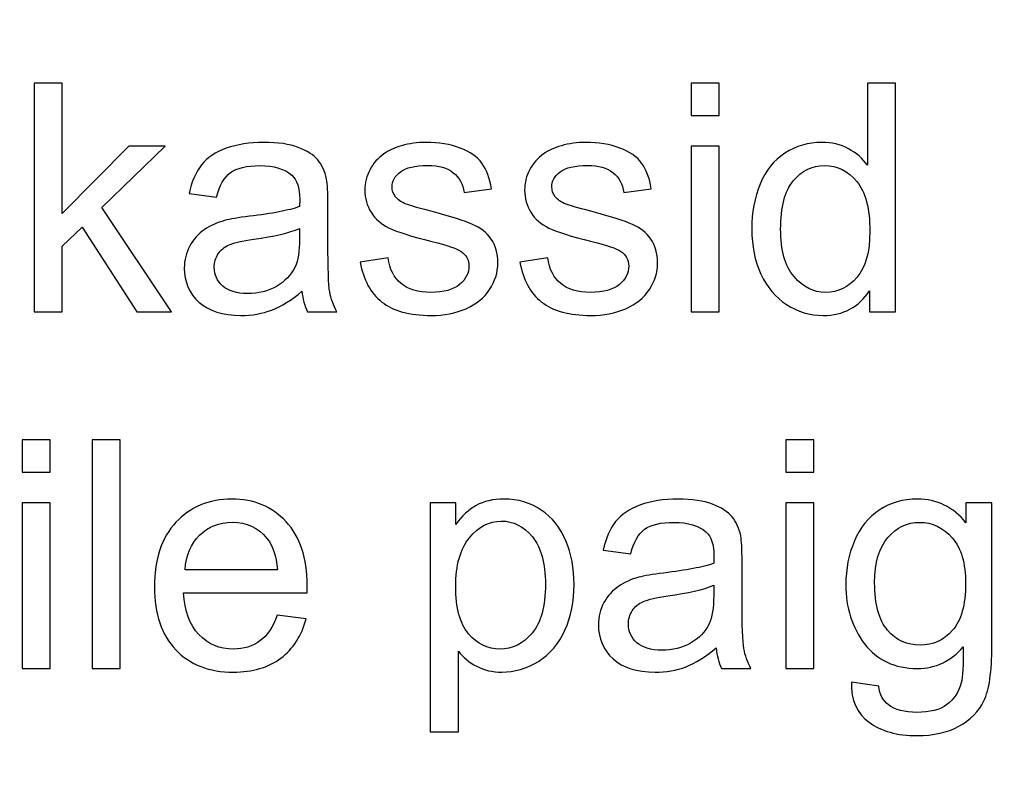
# Model space of a CAD drawing. Units: centimetres. Extents: x -580 to 454, y -747 to 690.
# Drawn here: x -335 to -282, y 40 to 81 of the extents above; entities that cross this region are included whole.
import ezdxf

# ---------------------------------------------------------------- set-up
doc = ezdxf.new("R2010")
doc.units = ezdxf.units.CM
doc.header["$MEASUREMENT"] = 0
doc.layers.add('PP0_PIIRUSTUSRAJAT', color=7, linetype='Continuous')
doc.layers.add('PT2_KUVAN_SISAISET_TEKSTIT', color=7, linetype='Continuous')

msp = doc.modelspace()

# ---------------------------------------------------------------- linework, layer by layer
at = {"layer": 'PP0_PIIRUSTUSRAJAT', "lineweight": 9}
for points, knots in [([(454.1446, 536.22735), (454.1446, 536.22735), (454.1446, -702.08315), (454.1446, -702.08315), (454.1446, -702.08315), (454.1446, -702.08315), (454.1381, -702.08965), (454.1381, -702.08965), (454.1381, -702.08965), (454.1381, -702.08965), (-491.86735, -702.08965), (-491.86735, -702.08965), (-491.86735, -702.08965), (-491.86735, -702.08965), (-491.87385, -702.08315), (-491.87385, -702.08315), (-491.87385, -702.08315), (-491.87385, -702.08315), (-491.87385, 536.22735), (-491.87385, 536.22735), (-491.87385, 536.22735), (-491.87385, 536.22735), (-491.86735, 536.23385), (-491.86735, 536.23385), (-491.86735, 536.23385), (-491.86735, 536.23385), (454.1381, 536.23385), (454.1381, 536.23385), (454.1381, 536.23385), (454.1381, 536.23385), (454.1446, 536.22735), (454.1446, 536.22735)], [0, 0, 0, 0, 0.11111111, 0.11111111, 0.11111111, 0.11111111, 0.22222222, 0.22222222, 0.22222222, 0.22222222, 0.33333333, 0.33333333, 0.33333333, 0.33333333, 0.44444444, 0.44444444, 0.44444444, 0.44444444, 0.55555556, 0.55555556, 0.55555556, 0.55555556, 0.66666667, 0.66666667, 0.66666667, 0.66666667, 0.77777778, 0.77777778, 0.77777778, 0.77777778, 1, 1, 1, 1]), ([(454.1316, -702.07665), (454.1316, -702.07665), (454.1316, 536.22085), (454.1316, 536.22085), (454.1316, 536.22085), (454.1316, 536.22085), (-491.86085, 536.22085), (-491.86085, 536.22085), (-491.86085, 536.22085), (-491.86085, 536.22085), (-491.86085, -702.07665), (-491.86085, -702.07665), (-491.86085, -702.07665), (-491.86085, -702.07665), (454.1316, -702.07665), (454.1316, -702.07665)], [0, 0, 0, 0, 0.2, 0.2, 0.2, 0.2, 0.4, 0.4, 0.4, 0.4, 0.6, 0.6, 0.6, 0.6, 1, 1, 1, 1])]:
    msp.add_open_spline(points, degree=3, knots=knots, dxfattribs=at)
at = {"layer": 'PT2_KUVAN_SISAISET_TEKSTIT'}
for points, knots in [([(-334.30983, 65.46849), (-334.30983, 65.46849), (-334.30983, 77.89615), (-334.30983, 77.89615), (-334.30983, 77.89615), (-334.30983, 77.89615), (-332.78205, 77.89615), (-332.78205, 77.89615), (-332.78205, 77.89615), (-332.78205, 77.89615), (-332.78205, 70.80992), (-332.78205, 70.80992), (-332.78205, 70.80992), (-332.78205, 70.80992), (-329.17094, 74.47023), (-329.17094, 74.47023), (-329.17094, 74.47023), (-329.17094, 74.47023), (-327.19756, 74.47023), (-327.19756, 74.47023), (-327.19756, 74.47023), (-327.19756, 74.47023), (-330.63795, 71.13111), (-330.63795, 71.13111), (-330.63795, 71.13111), (-330.63795, 71.13111), (-326.84745, 65.46849), (-326.84745, 65.46849), (-326.84745, 65.46849), (-326.84745, 65.46849), (-328.73113, 65.46849), (-328.73113, 65.46849), (-328.73113, 65.46849), (-328.73113, 65.46849), (-331.70566, 70.07208), (-331.70566, 70.07208), (-331.70566, 70.07208), (-331.70566, 70.07208), (-332.78205, 69.0362), (-332.78205, 69.0362), (-332.78205, 69.0362), (-332.78205, 69.0362), (-332.78205, 65.46849), (-332.78205, 65.46849), (-332.78205, 65.46849), (-332.78205, 65.46849), (-334.30983, 65.46849), (-334.30983, 65.46849)], [0, 0, 0, 0, 0.07692308, 0.07692308, 0.07692308, 0.07692308, 0.15384615, 0.15384615, 0.15384615, 0.15384615, 0.23076923, 0.23076923, 0.23076923, 0.23076923, 0.30769231, 0.30769231, 0.30769231, 0.30769231, 0.38461538, 0.38461538, 0.38461538, 0.38461538, 0.46153846, 0.46153846, 0.46153846, 0.46153846, 0.53846154, 0.53846154, 0.53846154, 0.53846154, 0.61538462, 0.61538462, 0.61538462, 0.61538462, 0.69230769, 0.69230769, 0.69230769, 0.69230769, 0.76923077, 0.76923077, 0.76923077, 0.76923077, 0.84615385, 0.84615385, 0.84615385, 0.84615385, 1, 1, 1, 1]), ([(-298.61251, 76.13979), (-298.61251, 76.13979), (-298.61251, 77.89615), (-298.61251, 77.89615), (-298.61251, 77.89615), (-298.61251, 77.89615), (-297.08473, 77.89615), (-297.08473, 77.89615), (-297.08473, 77.89615), (-297.08473, 77.89615), (-297.08473, 76.13979), (-297.08473, 76.13979), (-297.08473, 76.13979), (-297.08473, 76.13979), (-298.61251, 76.13979), (-298.61251, 76.13979)], [0, 0, 0, 0, 0.2, 0.2, 0.2, 0.2, 0.4, 0.4, 0.4, 0.4, 0.6, 0.6, 0.6, 0.6, 1, 1, 1, 1]), ([(-288.92212, 65.46849), (-288.92212, 65.46849), (-288.92212, 66.60564), (-288.92212, 66.60564), (-288.92212, 66.60564), (-289.49214, 65.71155), (-290.33126, 65.26594), (-291.43948, 65.26594), (-291.43948, 65.26594), (-292.15707, 65.26594), (-292.81679, 65.4627), (-293.41864, 65.85911), (-293.41864, 65.85911), (-294.0205, 66.25263), (-294.48635, 66.8053), (-294.81911, 67.5171), (-294.81911, 67.5171), (-295.14897, 68.22601), (-295.3139, 69.03909), (-295.3139, 69.96212), (-295.3139, 69.96212), (-295.3139, 70.85911), (-295.16344, 71.67509), (-294.8654, 72.40715), (-294.8654, 72.40715), (-294.56448, 73.13921), (-294.11598, 73.70055), (-293.51702, 74.08828), (-293.51702, 74.08828), (-292.91807, 74.47891), (-292.24677, 74.67567), (-291.50603, 74.67567), (-291.50603, 74.67567), (-290.96494, 74.67567), (-290.48172, 74.55992), (-290.05927, 74.33134), (-290.05927, 74.33134), (-289.63392, 74.10275), (-289.28959, 73.80472), (-289.02339, 73.43724), (-289.02339, 73.43724), (-289.02339, 73.43724), (-289.02339, 77.89615), (-289.02339, 77.89615), (-289.02339, 77.89615), (-289.02339, 77.89615), (-287.50719, 77.89615), (-287.50719, 77.89615), (-287.50719, 77.89615), (-287.50719, 77.89615), (-287.50719, 65.46849), (-287.50719, 65.46849), (-287.50719, 65.46849), (-287.50719, 65.46849), (-288.92212, 65.46849), (-288.92212, 65.46849)], [0, 0, 0, 0, 0.06666667, 0.06666667, 0.06666667, 0.06666667, 0.13333333, 0.13333333, 0.13333333, 0.13333333, 0.2, 0.2, 0.2, 0.2, 0.26666667, 0.26666667, 0.26666667, 0.26666667, 0.33333333, 0.33333333, 0.33333333, 0.33333333, 0.4, 0.4, 0.4, 0.4, 0.46666667, 0.46666667, 0.46666667, 0.46666667, 0.53333333, 0.53333333, 0.53333333, 0.53333333, 0.6, 0.6, 0.6, 0.6, 0.66666667, 0.66666667, 0.66666667, 0.66666667, 0.73333333, 0.73333333, 0.73333333, 0.73333333, 0.8, 0.8, 0.8, 0.8, 0.86666667, 0.86666667, 0.86666667, 0.86666667, 1, 1, 1, 1]), ([(-319.76122, 66.5796), (-320.32835, 66.09928), (-320.87234, 65.76074), (-321.39317, 65.56108), (-321.39317, 65.56108), (-321.9169, 65.36432), (-322.47824, 65.26594), (-323.0772, 65.26594), (-323.0772, 65.26594), (-324.06678, 65.26594), (-324.82488, 65.50611), (-325.35729, 65.98932), (-325.35729, 65.98932), (-325.8868, 66.47254), (-326.15301, 67.09175), (-326.15301, 67.84118), (-326.15301, 67.84118), (-326.15301, 68.28388), (-326.05463, 68.68608), (-325.85208, 69.05067), (-325.85208, 69.05067), (-325.65243, 69.41525), (-325.38912, 69.70749), (-325.06504, 69.9274), (-325.06504, 69.9274), (-324.73808, 70.14731), (-324.37349, 70.31513), (-323.96551, 70.42798), (-323.96551, 70.42798), (-323.66747, 70.50611), (-323.21609, 70.58423), (-322.61134, 70.65657), (-322.61134, 70.65657), (-321.3787, 70.80414), (-320.47014, 70.97775), (-319.88854, 71.18319), (-319.88854, 71.18319), (-319.88275, 71.39152), (-319.87986, 71.52462), (-319.87986, 71.5796), (-319.87986, 71.5796), (-319.87986, 72.20171), (-320.02453, 72.64152), (-320.31389, 72.89326), (-320.31389, 72.89326), (-320.70162, 73.24048), (-321.28322, 73.4112), (-322.05, 73.4112), (-322.05, 73.4112), (-322.76759, 73.4112), (-323.2971, 73.28678), (-323.64143, 73.03504), (-323.64143, 73.03504), (-323.98287, 72.7833), (-324.2346, 72.3377), (-324.39953, 71.69823), (-324.39953, 71.69823), (-324.39953, 71.69823), (-325.8897, 71.90367), (-325.8897, 71.90367), (-325.8897, 71.90367), (-325.7537, 72.54025), (-325.5309, 73.05819), (-325.22129, 73.44881), (-325.22129, 73.44881), (-324.91169, 73.84233), (-324.4603, 74.14615), (-323.87291, 74.35738), (-323.87291, 74.35738), (-323.28553, 74.56861), (-322.60555, 74.67567), (-321.83009, 74.67567), (-321.83009, 74.67567), (-321.06041, 74.67567), (-320.43831, 74.58307), (-319.95798, 74.40367), (-319.95798, 74.40367), (-319.47766, 74.22138), (-319.12465, 73.99569), (-318.89606, 73.7208), (-318.89606, 73.7208), (-318.67037, 73.44592), (-318.51412, 73.10159), (-318.42153, 72.68203), (-318.42153, 72.68203), (-318.37234, 72.42161), (-318.34629, 71.95286), (-318.34629, 71.27578), (-318.34629, 71.27578), (-318.34629, 71.27578), (-318.34629, 69.24164), (-318.34629, 69.24164), (-318.34629, 69.24164), (-318.34629, 67.82092), (-318.31447, 66.92393), (-318.24791, 66.55067), (-318.24791, 66.55067), (-318.18426, 66.17451), (-318.05405, 65.81282), (-317.86308, 65.46849), (-317.86308, 65.46849), (-317.86308, 65.46849), (-319.45741, 65.46849), (-319.45741, 65.46849), (-319.45741, 65.46849), (-319.61366, 65.78388), (-319.71782, 66.15425), (-319.76122, 66.5796)], [0, 0, 0, 0, 0.03571429, 0.03571429, 0.03571429, 0.03571429, 0.07142857, 0.07142857, 0.07142857, 0.07142857, 0.10714286, 0.10714286, 0.10714286, 0.10714286, 0.14285714, 0.14285714, 0.14285714, 0.14285714, 0.17857143, 0.17857143, 0.17857143, 0.17857143, 0.21428571, 0.21428571, 0.21428571, 0.21428571, 0.25, 0.25, 0.25, 0.25, 0.28571429, 0.28571429, 0.28571429, 0.28571429, 0.32142857, 0.32142857, 0.32142857, 0.32142857, 0.35714286, 0.35714286, 0.35714286, 0.35714286, 0.39285714, 0.39285714, 0.39285714, 0.39285714, 0.42857143, 0.42857143, 0.42857143, 0.42857143, 0.46428571, 0.46428571, 0.46428571, 0.46428571, 0.5, 0.5, 0.5, 0.5, 0.53571429, 0.53571429, 0.53571429, 0.53571429, 0.57142857, 0.57142857, 0.57142857, 0.57142857, 0.60714286, 0.60714286, 0.60714286, 0.60714286, 0.64285714, 0.64285714, 0.64285714, 0.64285714, 0.67857143, 0.67857143, 0.67857143, 0.67857143, 0.71428571, 0.71428571, 0.71428571, 0.71428571, 0.75, 0.75, 0.75, 0.75, 0.78571429, 0.78571429, 0.78571429, 0.78571429, 0.82142857, 0.82142857, 0.82142857, 0.82142857, 0.85714286, 0.85714286, 0.85714286, 0.85714286, 0.89285714, 0.89285714, 0.89285714, 0.89285714, 0.92857143, 0.92857143, 0.92857143, 0.92857143, 1, 1, 1, 1]), ([(-316.58993, 68.15657), (-316.58993, 68.15657), (-315.08241, 68.39384), (-315.08241, 68.39384), (-315.08241, 68.39384), (-314.99849, 67.78909), (-314.76123, 67.32613), (-314.37349, 67.00205), (-314.37349, 67.00205), (-313.98866, 66.68087), (-313.44757, 66.51884), (-312.75023, 66.51884), (-312.75023, 66.51884), (-312.05, 66.51884), (-311.52917, 66.66351), (-311.19062, 66.94708), (-311.19062, 66.94708), (-310.85208, 67.23354), (-310.68136, 67.56918), (-310.68136, 67.95113), (-310.68136, 67.95113), (-310.68136, 68.29835), (-310.83183, 68.56745), (-311.13275, 68.7671), (-311.13275, 68.7671), (-311.34109, 68.9031), (-311.86192, 69.07381), (-312.69236, 69.28215), (-312.69236, 69.28215), (-313.80926, 69.56571), (-314.58761, 69.80877), (-315.01875, 70.0171), (-315.01875, 70.0171), (-315.44988, 70.22254), (-315.77974, 70.509), (-316.00254, 70.87358), (-316.00254, 70.87358), (-316.22535, 71.23817), (-316.33819, 71.64036), (-316.33819, 72.08018), (-316.33819, 72.08018), (-316.33819, 72.48238), (-316.2456, 72.85275), (-316.06042, 73.19418), (-316.06042, 73.19418), (-315.87812, 73.53851), (-315.62639, 73.82208), (-315.31099, 74.04777), (-315.31099, 74.04777), (-315.07373, 74.22138), (-314.74965, 74.37185), (-314.34167, 74.49337), (-314.34167, 74.49337), (-313.93079, 74.6149), (-313.49097, 74.67567), (-313.02222, 74.67567), (-313.02222, 74.67567), (-312.3162, 74.67567), (-311.69699, 74.5715), (-311.16169, 74.36895), (-311.16169, 74.36895), (-310.62639, 74.16641), (-310.23287, 73.89152), (-309.97824, 73.5443), (-309.97824, 73.5443), (-309.72361, 73.19418), (-309.55, 72.73122), (-309.45451, 72.14962), (-309.45451, 72.14962), (-309.45451, 72.14962), (-310.94467, 71.94418), (-310.94467, 71.94418), (-310.94467, 71.94418), (-311.01412, 72.40715), (-311.21088, 72.76884), (-311.53495, 73.02925), (-311.53495, 73.02925), (-311.85903, 73.28967), (-312.3191, 73.41988), (-312.91227, 73.41988), (-312.91227, 73.41988), (-313.6125, 73.41988), (-314.11308, 73.30414), (-314.41111, 73.07266), (-314.41111, 73.07266), (-314.71204, 72.84117), (-314.8625, 72.56918), (-314.8625, 72.25958), (-314.8625, 72.25958), (-314.8625, 72.05992), (-314.79884, 71.88342), (-314.67442, 71.72428), (-314.67442, 71.72428), (-314.55, 71.55935), (-314.35613, 71.42624), (-314.08993, 71.31629), (-314.08993, 71.31629), (-313.93657, 71.26131), (-313.48808, 71.13111), (-312.74155, 70.92856), (-312.74155, 70.92856), (-311.66227, 70.63921), (-310.90995, 70.40483), (-310.48461, 70.21965), (-310.48461, 70.21965), (-310.05636, 70.03736), (-309.72072, 69.76826), (-309.47766, 69.41814), (-309.47766, 69.41814), (-309.23461, 69.06803), (-309.11308, 68.634), (-309.11308, 68.11317), (-309.11308, 68.11317), (-309.11308, 67.60391), (-309.26354, 67.12648), (-309.55868, 66.67509), (-309.55868, 66.67509), (-309.85671, 66.22659), (-310.28495, 65.87937), (-310.8434, 65.63342), (-310.8434, 65.63342), (-311.40185, 65.38747), (-312.03553, 65.26594), (-312.74155, 65.26594), (-312.74155, 65.26594), (-313.91342, 65.26594), (-314.80463, 65.509), (-315.41805, 65.99511), (-315.41805, 65.99511), (-316.03148, 66.48122), (-316.42211, 67.20171), (-316.58993, 68.15657)], [0, 0, 0, 0, 0.02941176, 0.02941176, 0.02941176, 0.02941176, 0.05882353, 0.05882353, 0.05882353, 0.05882353, 0.08823529, 0.08823529, 0.08823529, 0.08823529, 0.11764706, 0.11764706, 0.11764706, 0.11764706, 0.14705882, 0.14705882, 0.14705882, 0.14705882, 0.17647059, 0.17647059, 0.17647059, 0.17647059, 0.20588235, 0.20588235, 0.20588235, 0.20588235, 0.23529412, 0.23529412, 0.23529412, 0.23529412, 0.26470588, 0.26470588, 0.26470588, 0.26470588, 0.29411765, 0.29411765, 0.29411765, 0.29411765, 0.32352941, 0.32352941, 0.32352941, 0.32352941, 0.35294118, 0.35294118, 0.35294118, 0.35294118, 0.38235294, 0.38235294, 0.38235294, 0.38235294, 0.41176471, 0.41176471, 0.41176471, 0.41176471, 0.44117647, 0.44117647, 0.44117647, 0.44117647, 0.47058824, 0.47058824, 0.47058824, 0.47058824, 0.5, 0.5, 0.5, 0.5, 0.52941176, 0.52941176, 0.52941176, 0.52941176, 0.55882353, 0.55882353, 0.55882353, 0.55882353, 0.58823529, 0.58823529, 0.58823529, 0.58823529, 0.61764706, 0.61764706, 0.61764706, 0.61764706, 0.64705882, 0.64705882, 0.64705882, 0.64705882, 0.67647059, 0.67647059, 0.67647059, 0.67647059, 0.70588235, 0.70588235, 0.70588235, 0.70588235, 0.73529412, 0.73529412, 0.73529412, 0.73529412, 0.76470588, 0.76470588, 0.76470588, 0.76470588, 0.79411765, 0.79411765, 0.79411765, 0.79411765, 0.82352941, 0.82352941, 0.82352941, 0.82352941, 0.85294118, 0.85294118, 0.85294118, 0.85294118, 0.88235294, 0.88235294, 0.88235294, 0.88235294, 0.91176471, 0.91176471, 0.91176471, 0.91176471, 0.94117647, 0.94117647, 0.94117647, 0.94117647, 1, 1, 1, 1]), ([(-307.90938, 68.15657), (-307.90938, 68.15657), (-306.40186, 68.39384), (-306.40186, 68.39384), (-306.40186, 68.39384), (-306.31794, 67.78909), (-306.08068, 67.32613), (-305.69294, 67.00205), (-305.69294, 67.00205), (-305.30811, 66.68087), (-304.76702, 66.51884), (-304.06968, 66.51884), (-304.06968, 66.51884), (-303.36945, 66.51884), (-302.84862, 66.66351), (-302.51007, 66.94708), (-302.51007, 66.94708), (-302.17153, 67.23354), (-302.00081, 67.56918), (-302.00081, 67.95113), (-302.00081, 67.95113), (-302.00081, 68.29835), (-302.15128, 68.56745), (-302.4522, 68.7671), (-302.4522, 68.7671), (-302.66054, 68.9031), (-303.18137, 69.07381), (-304.01181, 69.28215), (-304.01181, 69.28215), (-305.12871, 69.56571), (-305.90706, 69.80877), (-306.3382, 70.0171), (-306.3382, 70.0171), (-306.76933, 70.22254), (-307.09919, 70.509), (-307.32199, 70.87358), (-307.32199, 70.87358), (-307.5448, 71.23817), (-307.65764, 71.64036), (-307.65764, 72.08018), (-307.65764, 72.08018), (-307.65764, 72.48238), (-307.56505, 72.85275), (-307.37987, 73.19418), (-307.37987, 73.19418), (-307.19757, 73.53851), (-306.94584, 73.82208), (-306.63044, 74.04777), (-306.63044, 74.04777), (-306.39318, 74.22138), (-306.0691, 74.37185), (-305.66112, 74.49337), (-305.66112, 74.49337), (-305.25024, 74.6149), (-304.81042, 74.67567), (-304.34167, 74.67567), (-304.34167, 74.67567), (-303.63565, 74.67567), (-303.01644, 74.5715), (-302.48114, 74.36895), (-302.48114, 74.36895), (-301.94584, 74.16641), (-301.55232, 73.89152), (-301.29769, 73.5443), (-301.29769, 73.5443), (-301.04306, 73.19418), (-300.86945, 72.73122), (-300.77396, 72.14962), (-300.77396, 72.14962), (-300.77396, 72.14962), (-302.26412, 71.94418), (-302.26412, 71.94418), (-302.26412, 71.94418), (-302.33357, 72.40715), (-302.53033, 72.76884), (-302.8544, 73.02925), (-302.8544, 73.02925), (-303.17848, 73.28967), (-303.63855, 73.41988), (-304.23172, 73.41988), (-304.23172, 73.41988), (-304.93195, 73.41988), (-305.43253, 73.30414), (-305.73056, 73.07266), (-305.73056, 73.07266), (-306.03149, 72.84117), (-306.18195, 72.56918), (-306.18195, 72.25958), (-306.18195, 72.25958), (-306.18195, 72.05992), (-306.11829, 71.88342), (-305.99387, 71.72428), (-305.99387, 71.72428), (-305.86945, 71.55935), (-305.67558, 71.42624), (-305.40938, 71.31629), (-305.40938, 71.31629), (-305.25602, 71.26131), (-304.80753, 71.13111), (-304.061, 70.92856), (-304.061, 70.92856), (-302.98172, 70.63921), (-302.2294, 70.40483), (-301.80406, 70.21965), (-301.80406, 70.21965), (-301.37581, 70.03736), (-301.04017, 69.76826), (-300.79711, 69.41814), (-300.79711, 69.41814), (-300.55406, 69.06803), (-300.43253, 68.634), (-300.43253, 68.11317), (-300.43253, 68.11317), (-300.43253, 67.60391), (-300.58299, 67.12648), (-300.87813, 66.67509), (-300.87813, 66.67509), (-301.17616, 66.22659), (-301.6044, 65.87937), (-302.16285, 65.63342), (-302.16285, 65.63342), (-302.7213, 65.38747), (-303.35498, 65.26594), (-304.061, 65.26594), (-304.061, 65.26594), (-305.23287, 65.26594), (-306.12408, 65.509), (-306.7375, 65.99511), (-306.7375, 65.99511), (-307.35093, 66.48122), (-307.74156, 67.20171), (-307.90938, 68.15657)], [0, 0, 0, 0, 0.02941176, 0.02941176, 0.02941176, 0.02941176, 0.05882353, 0.05882353, 0.05882353, 0.05882353, 0.08823529, 0.08823529, 0.08823529, 0.08823529, 0.11764706, 0.11764706, 0.11764706, 0.11764706, 0.14705882, 0.14705882, 0.14705882, 0.14705882, 0.17647059, 0.17647059, 0.17647059, 0.17647059, 0.20588235, 0.20588235, 0.20588235, 0.20588235, 0.23529412, 0.23529412, 0.23529412, 0.23529412, 0.26470588, 0.26470588, 0.26470588, 0.26470588, 0.29411765, 0.29411765, 0.29411765, 0.29411765, 0.32352941, 0.32352941, 0.32352941, 0.32352941, 0.35294118, 0.35294118, 0.35294118, 0.35294118, 0.38235294, 0.38235294, 0.38235294, 0.38235294, 0.41176471, 0.41176471, 0.41176471, 0.41176471, 0.44117647, 0.44117647, 0.44117647, 0.44117647, 0.47058824, 0.47058824, 0.47058824, 0.47058824, 0.5, 0.5, 0.5, 0.5, 0.52941176, 0.52941176, 0.52941176, 0.52941176, 0.55882353, 0.55882353, 0.55882353, 0.55882353, 0.58823529, 0.58823529, 0.58823529, 0.58823529, 0.61764706, 0.61764706, 0.61764706, 0.61764706, 0.64705882, 0.64705882, 0.64705882, 0.64705882, 0.67647059, 0.67647059, 0.67647059, 0.67647059, 0.70588235, 0.70588235, 0.70588235, 0.70588235, 0.73529412, 0.73529412, 0.73529412, 0.73529412, 0.76470588, 0.76470588, 0.76470588, 0.76470588, 0.79411765, 0.79411765, 0.79411765, 0.79411765, 0.82352941, 0.82352941, 0.82352941, 0.82352941, 0.85294118, 0.85294118, 0.85294118, 0.85294118, 0.88235294, 0.88235294, 0.88235294, 0.88235294, 0.91176471, 0.91176471, 0.91176471, 0.91176471, 0.94117647, 0.94117647, 0.94117647, 0.94117647, 1, 1, 1, 1]), ([(-298.61251, 65.46849), (-298.61251, 65.46849), (-298.61251, 74.47023), (-298.61251, 74.47023), (-298.61251, 74.47023), (-298.61251, 74.47023), (-297.08473, 74.47023), (-297.08473, 74.47023), (-297.08473, 74.47023), (-297.08473, 74.47023), (-297.08473, 65.46849), (-297.08473, 65.46849), (-297.08473, 65.46849), (-297.08473, 65.46849), (-298.61251, 65.46849), (-298.61251, 65.46849)], [0, 0, 0, 0, 0.2, 0.2, 0.2, 0.2, 0.4, 0.4, 0.4, 0.4, 0.6, 0.6, 0.6, 0.6, 1, 1, 1, 1]), ([(-293.74561, 69.96212), (-293.74561, 68.80761), (-293.50256, 67.94534), (-293.01645, 67.37532), (-293.01645, 67.37532), (-292.53033, 66.8053), (-291.95742, 66.51884), (-291.2948, 66.51884), (-291.2948, 66.51884), (-290.62929, 66.51884), (-290.06216, 66.79372), (-289.59631, 67.3377), (-289.59631, 67.3377), (-289.13045, 67.88168), (-288.89608, 68.71502), (-288.89608, 69.83481), (-288.89608, 69.83481), (-288.89608, 71.06745), (-289.13334, 71.97023), (-289.60788, 72.54604), (-289.60788, 72.54604), (-290.08242, 73.12474), (-290.66691, 73.4112), (-291.36425, 73.4112), (-291.36425, 73.4112), (-292.04133, 73.4112), (-292.60846, 73.13342), (-293.06274, 72.58076), (-293.06274, 72.58076), (-293.51702, 72.0281), (-293.74561, 71.15425), (-293.74561, 69.96212)], [0, 0, 0, 0, 0.11111111, 0.11111111, 0.11111111, 0.11111111, 0.22222222, 0.22222222, 0.22222222, 0.22222222, 0.33333333, 0.33333333, 0.33333333, 0.33333333, 0.44444444, 0.44444444, 0.44444444, 0.44444444, 0.55555556, 0.55555556, 0.55555556, 0.55555556, 0.66666667, 0.66666667, 0.66666667, 0.66666667, 0.77777778, 0.77777778, 0.77777778, 0.77777778, 1, 1, 1, 1]), ([(-319.88854, 69.98817), (-320.44409, 69.75958), (-321.27453, 69.56861), (-322.37986, 69.40946), (-322.37986, 69.40946), (-323.00775, 69.31976), (-323.45335, 69.21849), (-323.71088, 69.10564), (-323.71088, 69.10564), (-323.97129, 68.9928), (-324.17384, 68.82786), (-324.31273, 68.60796), (-324.31273, 68.60796), (-324.45451, 68.39094), (-324.52685, 68.15078), (-324.52685, 67.88458), (-324.52685, 67.88458), (-324.52685, 67.47659), (-324.3706, 67.13805), (-324.06389, 66.86606), (-324.06389, 66.86606), (-323.75717, 66.59696), (-323.30578, 66.46097), (-322.71261, 66.46097), (-322.71261, 66.46097), (-322.12523, 66.46097), (-321.6015, 66.58828), (-321.14433, 66.8458), (-321.14433, 66.8458), (-320.68715, 67.10333), (-320.34861, 67.45634), (-320.13449, 67.90194), (-320.13449, 67.90194), (-319.96956, 68.24627), (-319.88854, 68.75553), (-319.88854, 69.42682), (-319.88854, 69.42682), (-319.88854, 69.42682), (-319.88854, 69.98817), (-319.88854, 69.98817)], [0, 0, 0, 0, 0.09090909, 0.09090909, 0.09090909, 0.09090909, 0.18181818, 0.18181818, 0.18181818, 0.18181818, 0.27272727, 0.27272727, 0.27272727, 0.27272727, 0.36363636, 0.36363636, 0.36363636, 0.36363636, 0.45454545, 0.45454545, 0.45454545, 0.45454545, 0.54545455, 0.54545455, 0.54545455, 0.54545455, 0.63636364, 0.63636364, 0.63636364, 0.63636364, 0.72727273, 0.72727273, 0.72727273, 0.72727273, 0.81818182, 0.81818182, 0.81818182, 0.81818182, 1, 1, 1, 1]), ([(-334.97245, 56.74454), (-334.97245, 56.74454), (-334.97245, 58.5009), (-334.97245, 58.5009), (-334.97245, 58.5009), (-334.97245, 58.5009), (-333.44467, 58.5009), (-333.44467, 58.5009), (-333.44467, 58.5009), (-333.44467, 58.5009), (-333.44467, 56.74454), (-333.44467, 56.74454), (-333.44467, 56.74454), (-333.44467, 56.74454), (-334.97245, 56.74454), (-334.97245, 56.74454)], [0, 0, 0, 0, 0.2, 0.2, 0.2, 0.2, 0.4, 0.4, 0.4, 0.4, 0.6, 0.6, 0.6, 0.6, 1, 1, 1, 1]), ([(-331.1559, 46.07324), (-331.1559, 46.07324), (-331.1559, 58.5009), (-331.1559, 58.5009), (-331.1559, 58.5009), (-331.1559, 58.5009), (-329.63101, 58.5009), (-329.63101, 58.5009), (-329.63101, 58.5009), (-329.63101, 58.5009), (-329.63101, 46.07324), (-329.63101, 46.07324), (-329.63101, 46.07324), (-329.63101, 46.07324), (-331.1559, 46.07324), (-331.1559, 46.07324)], [0, 0, 0, 0, 0.2, 0.2, 0.2, 0.2, 0.4, 0.4, 0.4, 0.4, 0.6, 0.6, 0.6, 0.6, 1, 1, 1, 1]), ([(-293.46782, 56.74454), (-293.46782, 56.74454), (-293.46782, 58.5009), (-293.46782, 58.5009), (-293.46782, 58.5009), (-293.46782, 58.5009), (-291.94004, 58.5009), (-291.94004, 58.5009), (-291.94004, 58.5009), (-291.94004, 58.5009), (-291.94004, 56.74454), (-291.94004, 56.74454), (-291.94004, 56.74454), (-291.94004, 56.74454), (-293.46782, 56.74454), (-293.46782, 56.74454)], [0, 0, 0, 0, 0.2, 0.2, 0.2, 0.2, 0.4, 0.4, 0.4, 0.4, 0.6, 0.6, 0.6, 0.6, 1, 1, 1, 1]), ([(-321.10382, 48.97255), (-321.10382, 48.97255), (-319.52685, 48.77868), (-319.52685, 48.77868), (-319.52685, 48.77868), (-319.77569, 47.85565), (-320.23576, 47.14095), (-320.90706, 46.63169), (-320.90706, 46.63169), (-321.58125, 46.12532), (-322.44062, 45.87069), (-323.48518, 45.87069), (-323.48518, 45.87069), (-324.80173, 45.87069), (-325.84629, 46.27579), (-326.61597, 47.08597), (-326.61597, 47.08597), (-327.38854, 47.89616), (-327.77338, 49.03331), (-327.77338, 50.49743), (-327.77338, 50.49743), (-327.77338, 52.01363), (-327.38275, 53.1884), (-326.60439, 54.02463), (-326.60439, 54.02463), (-325.82314, 54.86086), (-324.81331, 55.28042), (-323.56909, 55.28042), (-323.56909, 55.28042), (-322.36539, 55.28042), (-321.38159, 54.86954), (-320.6206, 54.05067), (-320.6206, 54.05067), (-319.85671, 53.2318), (-319.47477, 52.07729), (-319.47477, 50.59292), (-319.47477, 50.59292), (-319.47477, 50.50032), (-319.47766, 50.36433), (-319.48345, 50.18493), (-319.48345, 50.18493), (-319.48345, 50.18493), (-326.19641, 50.18493), (-326.19641, 50.18493), (-326.19641, 50.18493), (-326.14143, 49.19535), (-325.86076, 48.43724), (-325.35729, 47.91352), (-325.35729, 47.91352), (-324.85382, 47.3869), (-324.22882, 47.12359), (-323.4765, 47.12359), (-323.4765, 47.12359), (-322.91805, 47.12359), (-322.44062, 47.27116), (-322.04421, 47.5663), (-322.04421, 47.5663), (-321.6478, 47.85854), (-321.3353, 48.32729), (-321.10382, 48.97255)], [0, 0, 0, 0, 0.0625, 0.0625, 0.0625, 0.0625, 0.125, 0.125, 0.125, 0.125, 0.1875, 0.1875, 0.1875, 0.1875, 0.25, 0.25, 0.25, 0.25, 0.3125, 0.3125, 0.3125, 0.3125, 0.375, 0.375, 0.375, 0.375, 0.4375, 0.4375, 0.4375, 0.4375, 0.5, 0.5, 0.5, 0.5, 0.5625, 0.5625, 0.5625, 0.5625, 0.625, 0.625, 0.625, 0.625, 0.6875, 0.6875, 0.6875, 0.6875, 0.75, 0.75, 0.75, 0.75, 0.8125, 0.8125, 0.8125, 0.8125, 0.875, 0.875, 0.875, 0.875, 1, 1, 1, 1]), ([(-312.78495, 42.62417), (-312.78495, 42.62417), (-312.78495, 55.07498), (-312.78495, 55.07498), (-312.78495, 55.07498), (-312.78495, 55.07498), (-311.39606, 55.07498), (-311.39606, 55.07498), (-311.39606, 55.07498), (-311.39606, 55.07498), (-311.39606, 53.90599), (-311.39606, 53.90599), (-311.39606, 53.90599), (-311.06909, 54.36317), (-310.69872, 54.7075), (-310.28495, 54.93609), (-310.28495, 54.93609), (-309.87407, 55.16467), (-309.37349, 55.28042), (-308.7861, 55.28042), (-308.7861, 55.28042), (-308.01643, 55.28042), (-307.33935, 55.08076), (-306.75196, 54.68724), (-306.75196, 54.68724), (-306.16168, 54.29083), (-305.71898, 53.73238), (-305.42094, 53.0119), (-305.42094, 53.0119), (-305.12002, 52.29141), (-304.96955, 51.50148), (-304.96955, 50.64211), (-304.96955, 50.64211), (-304.96955, 49.72197), (-305.13448, 48.89153), (-305.46724, 48.15368), (-305.46724, 48.15368), (-305.7971, 47.41583), (-306.27742, 46.8516), (-306.90821, 46.45808), (-306.90821, 46.45808), (-307.539, 46.06745), (-308.20161, 45.87069), (-308.89606, 45.87069), (-308.89606, 45.87069), (-309.40532, 45.87069), (-309.8596, 45.97775), (-310.26469, 46.19187), (-310.26469, 46.19187), (-310.66978, 46.40599), (-310.99965, 46.67799), (-311.26006, 47.00495), (-311.26006, 47.00495), (-311.26006, 47.00495), (-311.26006, 42.62417), (-311.26006, 42.62417), (-311.26006, 42.62417), (-311.26006, 42.62417), (-312.78495, 42.62417), (-312.78495, 42.62417)], [0, 0, 0, 0, 0.0625, 0.0625, 0.0625, 0.0625, 0.125, 0.125, 0.125, 0.125, 0.1875, 0.1875, 0.1875, 0.1875, 0.25, 0.25, 0.25, 0.25, 0.3125, 0.3125, 0.3125, 0.3125, 0.375, 0.375, 0.375, 0.375, 0.4375, 0.4375, 0.4375, 0.4375, 0.5, 0.5, 0.5, 0.5, 0.5625, 0.5625, 0.5625, 0.5625, 0.625, 0.625, 0.625, 0.625, 0.6875, 0.6875, 0.6875, 0.6875, 0.75, 0.75, 0.75, 0.75, 0.8125, 0.8125, 0.8125, 0.8125, 0.875, 0.875, 0.875, 0.875, 1, 1, 1, 1]), ([(-297.25543, 47.18435), (-297.82256, 46.70403), (-298.36655, 46.36549), (-298.88738, 46.16583), (-298.88738, 46.16583), (-299.41111, 45.96907), (-299.97245, 45.87069), (-300.57141, 45.87069), (-300.57141, 45.87069), (-301.56099, 45.87069), (-302.31909, 46.11086), (-302.8515, 46.59407), (-302.8515, 46.59407), (-303.38101, 47.07729), (-303.64722, 47.6965), (-303.64722, 48.44593), (-303.64722, 48.44593), (-303.64722, 48.88863), (-303.54884, 49.29083), (-303.34629, 49.65542), (-303.34629, 49.65542), (-303.14664, 50.02), (-302.88333, 50.31224), (-302.55925, 50.53215), (-302.55925, 50.53215), (-302.23229, 50.75206), (-301.8677, 50.91988), (-301.45972, 51.03273), (-301.45972, 51.03273), (-301.16168, 51.11086), (-300.7103, 51.18898), (-300.10555, 51.26132), (-300.10555, 51.26132), (-298.87291, 51.40889), (-297.96435, 51.5825), (-297.38275, 51.78794), (-297.38275, 51.78794), (-297.37696, 51.99627), (-297.37407, 52.12937), (-297.37407, 52.18435), (-297.37407, 52.18435), (-297.37407, 52.80646), (-297.51874, 53.24627), (-297.8081, 53.49801), (-297.8081, 53.49801), (-298.19583, 53.84523), (-298.77743, 54.01595), (-299.54421, 54.01595), (-299.54421, 54.01595), (-300.2618, 54.01595), (-300.79131, 53.89153), (-301.13564, 53.63979), (-301.13564, 53.63979), (-301.47708, 53.38805), (-301.72881, 52.94245), (-301.89374, 52.30298), (-301.89374, 52.30298), (-301.89374, 52.30298), (-303.38391, 52.50842), (-303.38391, 52.50842), (-303.38391, 52.50842), (-303.24791, 53.145), (-303.02511, 53.66294), (-302.7155, 54.05356), (-302.7155, 54.05356), (-302.4059, 54.44708), (-301.95451, 54.7509), (-301.36712, 54.96213), (-301.36712, 54.96213), (-300.77974, 55.17336), (-300.09976, 55.28042), (-299.3243, 55.28042), (-299.3243, 55.28042), (-298.55462, 55.28042), (-297.93252, 55.18782), (-297.45219, 55.00842), (-297.45219, 55.00842), (-296.97187, 54.82613), (-296.61886, 54.60044), (-296.39027, 54.32555), (-296.39027, 54.32555), (-296.16458, 54.05067), (-296.00833, 53.70634), (-295.91574, 53.28678), (-295.91574, 53.28678), (-295.86655, 53.02636), (-295.8405, 52.55761), (-295.8405, 51.88053), (-295.8405, 51.88053), (-295.8405, 51.88053), (-295.8405, 49.84639), (-295.8405, 49.84639), (-295.8405, 49.84639), (-295.8405, 48.42567), (-295.80868, 47.52868), (-295.74212, 47.15542), (-295.74212, 47.15542), (-295.67847, 46.77926), (-295.54826, 46.41757), (-295.35729, 46.07324), (-295.35729, 46.07324), (-295.35729, 46.07324), (-296.95162, 46.07324), (-296.95162, 46.07324), (-296.95162, 46.07324), (-297.10787, 46.38863), (-297.21203, 46.759), (-297.25543, 47.18435)], [0, 0, 0, 0, 0.03571429, 0.03571429, 0.03571429, 0.03571429, 0.07142857, 0.07142857, 0.07142857, 0.07142857, 0.10714286, 0.10714286, 0.10714286, 0.10714286, 0.14285714, 0.14285714, 0.14285714, 0.14285714, 0.17857143, 0.17857143, 0.17857143, 0.17857143, 0.21428571, 0.21428571, 0.21428571, 0.21428571, 0.25, 0.25, 0.25, 0.25, 0.28571429, 0.28571429, 0.28571429, 0.28571429, 0.32142857, 0.32142857, 0.32142857, 0.32142857, 0.35714286, 0.35714286, 0.35714286, 0.35714286, 0.39285714, 0.39285714, 0.39285714, 0.39285714, 0.42857143, 0.42857143, 0.42857143, 0.42857143, 0.46428571, 0.46428571, 0.46428571, 0.46428571, 0.5, 0.5, 0.5, 0.5, 0.53571429, 0.53571429, 0.53571429, 0.53571429, 0.57142857, 0.57142857, 0.57142857, 0.57142857, 0.60714286, 0.60714286, 0.60714286, 0.60714286, 0.64285714, 0.64285714, 0.64285714, 0.64285714, 0.67857143, 0.67857143, 0.67857143, 0.67857143, 0.71428571, 0.71428571, 0.71428571, 0.71428571, 0.75, 0.75, 0.75, 0.75, 0.78571429, 0.78571429, 0.78571429, 0.78571429, 0.82142857, 0.82142857, 0.82142857, 0.82142857, 0.85714286, 0.85714286, 0.85714286, 0.85714286, 0.89285714, 0.89285714, 0.89285714, 0.89285714, 0.92857143, 0.92857143, 0.92857143, 0.92857143, 1, 1, 1, 1]), ([(-289.89722, 45.32671), (-289.89722, 45.32671), (-288.41284, 45.1068), (-288.41284, 45.1068), (-288.41284, 45.1068), (-288.35208, 44.64963), (-288.17847, 44.31687), (-287.8978, 44.10565), (-287.8978, 44.10565), (-287.51875, 43.82498), (-287.00081, 43.68319), (-286.34687, 43.68319), (-286.34687, 43.68319), (-285.63796, 43.68319), (-285.09398, 43.82498), (-284.70914, 44.10565), (-284.70914, 44.10565), (-284.3243, 44.38921), (-284.06678, 44.78562), (-283.93078, 45.29199), (-283.93078, 45.29199), (-283.84976, 45.60449), (-283.81504, 46.25553), (-283.82083, 47.2509), (-283.82083, 47.2509), (-284.48634, 46.46676), (-285.31678, 46.07324), (-286.31215, 46.07324), (-286.31215, 46.07324), (-287.55057, 46.07324), (-288.50833, 46.51884), (-289.18541, 47.41294), (-289.18541, 47.41294), (-289.8625, 48.30414), (-290.20393, 49.37764), (-290.20393, 50.62474), (-290.20393, 50.62474), (-290.20393, 51.48412), (-290.04768, 52.27694), (-289.73807, 53.00322), (-289.73807, 53.00322), (-289.42557, 53.72949), (-288.97419, 54.29083), (-288.38391, 54.68724), (-288.38391, 54.68724), (-287.79363, 55.08076), (-287.09919, 55.28042), (-286.30347, 55.28042), (-286.30347, 55.28042), (-285.24155, 55.28042), (-284.36481, 54.84928), (-283.67615, 53.98991), (-283.67615, 53.98991), (-283.67615, 53.98991), (-283.67615, 55.07498), (-283.67615, 55.07498), (-283.67615, 55.07498), (-283.67615, 55.07498), (-282.26701, 55.07498), (-282.26701, 55.07498), (-282.26701, 55.07498), (-282.26701, 55.07498), (-282.26701, 47.2943), (-282.26701, 47.2943), (-282.26701, 47.2943), (-282.26701, 45.89384), (-282.41169, 44.89847), (-282.69525, 44.31398), (-282.69525, 44.31398), (-282.98171, 43.72949), (-283.4331, 43.26653), (-284.05231, 42.92799), (-284.05231, 42.92799), (-284.67152, 42.58944), (-285.43252, 42.41873), (-286.33819, 42.41873), (-286.33819, 42.41873), (-287.41169, 42.41873), (-288.27974, 42.66178), (-288.93946, 43.145), (-288.93946, 43.145), (-289.60208, 43.62822), (-289.92037, 44.35449), (-289.89722, 45.32671)], [0, 0, 0, 0, 0.04545455, 0.04545455, 0.04545455, 0.04545455, 0.09090909, 0.09090909, 0.09090909, 0.09090909, 0.13636364, 0.13636364, 0.13636364, 0.13636364, 0.18181818, 0.18181818, 0.18181818, 0.18181818, 0.22727273, 0.22727273, 0.22727273, 0.22727273, 0.27272727, 0.27272727, 0.27272727, 0.27272727, 0.31818182, 0.31818182, 0.31818182, 0.31818182, 0.36363636, 0.36363636, 0.36363636, 0.36363636, 0.40909091, 0.40909091, 0.40909091, 0.40909091, 0.45454545, 0.45454545, 0.45454545, 0.45454545, 0.5, 0.5, 0.5, 0.5, 0.54545455, 0.54545455, 0.54545455, 0.54545455, 0.59090909, 0.59090909, 0.59090909, 0.59090909, 0.63636364, 0.63636364, 0.63636364, 0.63636364, 0.68181818, 0.68181818, 0.68181818, 0.68181818, 0.72727273, 0.72727273, 0.72727273, 0.72727273, 0.77272727, 0.77272727, 0.77272727, 0.77272727, 0.81818182, 0.81818182, 0.81818182, 0.81818182, 0.86363636, 0.86363636, 0.86363636, 0.86363636, 0.90909091, 0.90909091, 0.90909091, 0.90909091, 1, 1, 1, 1]), ([(-334.97245, 46.07324), (-334.97245, 46.07324), (-334.97245, 55.07498), (-334.97245, 55.07498), (-334.97245, 55.07498), (-334.97245, 55.07498), (-333.44467, 55.07498), (-333.44467, 55.07498), (-333.44467, 55.07498), (-333.44467, 55.07498), (-333.44467, 46.07324), (-333.44467, 46.07324), (-333.44467, 46.07324), (-333.44467, 46.07324), (-334.97245, 46.07324), (-334.97245, 46.07324)], [0, 0, 0, 0, 0.2, 0.2, 0.2, 0.2, 0.4, 0.4, 0.4, 0.4, 0.6, 0.6, 0.6, 0.6, 1, 1, 1, 1]), ([(-293.46782, 46.07324), (-293.46782, 46.07324), (-293.46782, 55.07498), (-293.46782, 55.07498), (-293.46782, 55.07498), (-293.46782, 55.07498), (-291.94004, 55.07498), (-291.94004, 55.07498), (-291.94004, 55.07498), (-291.94004, 55.07498), (-291.94004, 46.07324), (-291.94004, 46.07324), (-291.94004, 46.07324), (-291.94004, 46.07324), (-293.46782, 46.07324), (-293.46782, 46.07324)], [0, 0, 0, 0, 0.2, 0.2, 0.2, 0.2, 0.4, 0.4, 0.4, 0.4, 0.6, 0.6, 0.6, 0.6, 1, 1, 1, 1]), ([(-311.40474, 50.52347), (-311.40474, 49.36606), (-311.17036, 48.50958), (-310.70161, 47.95403), (-310.70161, 47.95403), (-310.23286, 47.40136), (-309.66284, 47.12359), (-308.99733, 47.12359), (-308.99733, 47.12359), (-308.32025, 47.12359), (-307.73865, 47.41005), (-307.25543, 47.98586), (-307.25543, 47.98586), (-306.77222, 48.55877), (-306.52916, 49.44708), (-306.52916, 50.65079), (-306.52916, 50.65079), (-306.52916, 51.79951), (-306.76643, 52.65599), (-307.23807, 53.22891), (-307.23807, 53.22891), (-307.70972, 53.79893), (-308.27395, 54.08539), (-308.92789, 54.08539), (-308.92789, 54.08539), (-309.57893, 54.08539), (-310.15474, 53.78157), (-310.65532, 53.17393), (-310.65532, 53.17393), (-311.1559, 52.5663), (-311.40474, 51.68088), (-311.40474, 50.52347)], [0, 0, 0, 0, 0.11111111, 0.11111111, 0.11111111, 0.11111111, 0.22222222, 0.22222222, 0.22222222, 0.22222222, 0.33333333, 0.33333333, 0.33333333, 0.33333333, 0.44444444, 0.44444444, 0.44444444, 0.44444444, 0.55555556, 0.55555556, 0.55555556, 0.55555556, 0.66666667, 0.66666667, 0.66666667, 0.66666667, 0.77777778, 0.77777778, 0.77777778, 0.77777778, 1, 1, 1, 1]), ([(-326.1125, 51.44072), (-326.1125, 51.44072), (-321.08646, 51.44072), (-321.08646, 51.44072), (-321.08646, 51.44072), (-321.15301, 52.19592), (-321.34687, 52.76595), (-321.66227, 53.14211), (-321.66227, 53.14211), (-322.14838, 53.72949), (-322.77916, 54.02463), (-323.55173, 54.02463), (-323.55173, 54.02463), (-324.25196, 54.02463), (-324.84224, 53.79025), (-325.31967, 53.3215), (-325.31967, 53.3215), (-325.7971, 52.85275), (-326.06041, 52.22486), (-326.1125, 51.44072)], [0, 0, 0, 0, 0.16666667, 0.16666667, 0.16666667, 0.16666667, 0.33333333, 0.33333333, 0.33333333, 0.33333333, 0.5, 0.5, 0.5, 0.5, 0.66666667, 0.66666667, 0.66666667, 0.66666667, 1, 1, 1, 1]), ([(-288.63564, 50.7347), (-288.63564, 49.55414), (-288.40127, 48.69187), (-287.92963, 48.15079), (-287.92963, 48.15079), (-287.46088, 47.6068), (-286.87349, 47.33771), (-286.16747, 47.33771), (-286.16747, 47.33771), (-285.46724, 47.33771), (-284.87986, 47.6068), (-284.40532, 48.145), (-284.40532, 48.145), (-283.93078, 48.68609), (-283.69351, 49.53099), (-283.69351, 50.68551), (-283.69351, 50.68551), (-283.69351, 51.78794), (-283.93657, 52.61838), (-284.42557, 53.17683), (-284.42557, 53.17683), (-284.91458, 53.73528), (-285.50486, 54.01595), (-286.19351, 54.01595), (-286.19351, 54.01595), (-286.8706, 54.01595), (-287.44641, 53.74106), (-287.92384, 53.1884), (-287.92384, 53.1884), (-288.39838, 52.63863), (-288.63564, 51.81977), (-288.63564, 50.7347)], [0, 0, 0, 0, 0.11111111, 0.11111111, 0.11111111, 0.11111111, 0.22222222, 0.22222222, 0.22222222, 0.22222222, 0.33333333, 0.33333333, 0.33333333, 0.33333333, 0.44444444, 0.44444444, 0.44444444, 0.44444444, 0.55555556, 0.55555556, 0.55555556, 0.55555556, 0.66666667, 0.66666667, 0.66666667, 0.66666667, 0.77777778, 0.77777778, 0.77777778, 0.77777778, 1, 1, 1, 1]), ([(-297.38275, 50.59292), (-297.9383, 50.36433), (-298.76874, 50.17336), (-299.87407, 50.01421), (-299.87407, 50.01421), (-300.50196, 49.92451), (-300.94756, 49.82324), (-301.20509, 49.71039), (-301.20509, 49.71039), (-301.4655, 49.59755), (-301.66805, 49.43261), (-301.80694, 49.21271), (-301.80694, 49.21271), (-301.94872, 48.99569), (-302.02106, 48.75553), (-302.02106, 48.48933), (-302.02106, 48.48933), (-302.02106, 48.08134), (-301.86481, 47.7428), (-301.5581, 47.47081), (-301.5581, 47.47081), (-301.25138, 47.20171), (-300.79999, 47.06572), (-300.20682, 47.06572), (-300.20682, 47.06572), (-299.61944, 47.06572), (-299.09571, 47.19303), (-298.63854, 47.45055), (-298.63854, 47.45055), (-298.18136, 47.70808), (-297.84282, 48.06109), (-297.6287, 48.50669), (-297.6287, 48.50669), (-297.46377, 48.85102), (-297.38275, 49.36028), (-297.38275, 50.03157), (-297.38275, 50.03157), (-297.38275, 50.03157), (-297.38275, 50.59292), (-297.38275, 50.59292)], [0, 0, 0, 0, 0.09090909, 0.09090909, 0.09090909, 0.09090909, 0.18181818, 0.18181818, 0.18181818, 0.18181818, 0.27272727, 0.27272727, 0.27272727, 0.27272727, 0.36363636, 0.36363636, 0.36363636, 0.36363636, 0.45454545, 0.45454545, 0.45454545, 0.45454545, 0.54545455, 0.54545455, 0.54545455, 0.54545455, 0.63636364, 0.63636364, 0.63636364, 0.63636364, 0.72727273, 0.72727273, 0.72727273, 0.72727273, 0.81818182, 0.81818182, 0.81818182, 0.81818182, 1, 1, 1, 1])]:
    msp.add_open_spline(points, degree=3, knots=knots, dxfattribs=at)

doc.saveas('drawing.dxf')
